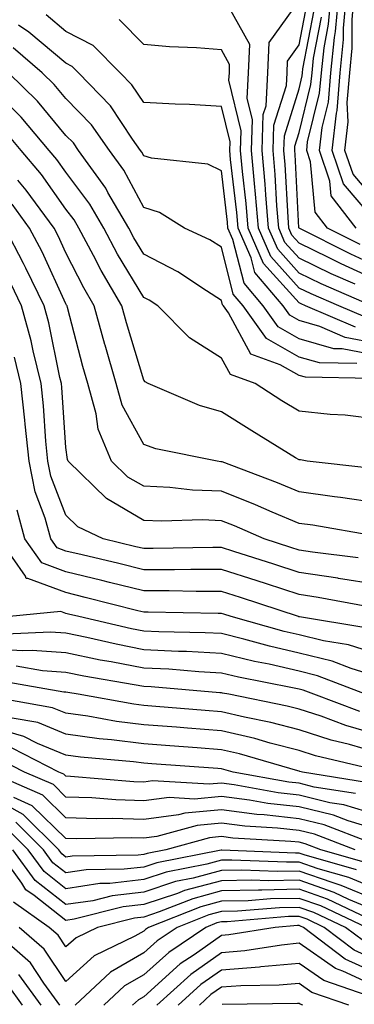
# Model space of a CAD drawing. Units: inches. Extents: x 1039763 to 1042403, y 7216058 to 7218698.
# Drawn here: x 1040532 to 1040575, y 7217812 to 7217939 of the extents above; entities that cross this region are included whole.
import ezdxf

# ---------------------------------------------------------------- set-up
doc = ezdxf.new("R2010")
doc.units = ezdxf.units.IN
doc.header["$MEASUREMENT"] = 0
doc.layers.add('Contour_10397216', color=7, linetype='Continuous', true_color=0x9b8810)

msp = doc.modelspace()

# ---------------------------------------------------------------- linework, layer by layer
at = {"layer": 'Contour_10397216'}
for points in [[(1040575.92, 7217909.79, 2976), (1040571.7, 7217911.92, 2976), (1040570.12, 7217913.99, 2976), (1040569.53, 7217920.44, 2976), (1040569.03, 7217921.92, 2976), (1040569.14, 7217923.01, 2976), (1040570.69, 7217929.28, 2976), (1040570.92, 7217931.92, 2976), (1040571.25, 7217935.12, 2976), (1040571.82, 7217938.15, 2976), (1040572.15, 7217941.92, 2976)], [(1040575.37, 7217911.92, 2975), (1040572.19, 7217916.06, 2975), (1040572.01, 7217917.96, 2975), (1040570.67, 7217921.92, 2975), (1040571, 7217924.87, 2975), (1040571.82, 7217928.15, 2975), (1040572.13, 7217931.92, 2975), (1040572.6, 7217936.47, 2975), (1040572.74, 7217937.23, 2975), (1040573.15, 7217941.92, 2975)], [(1040578.05, 7217912.62, 2974), (1040573.77, 7217917.64, 2974), (1040572.31, 7217921.92, 2974), (1040572.85, 7217926.72, 2974), (1040572.93, 7217927.04, 2974), (1040573.34, 7217931.92, 2974), (1040573.77, 7217936.2, 2974), (1040573.77, 7217937.64, 2974), (1040574.14, 7217941.92, 2974)], [(1040578.05, 7217915.28, 2973), (1040574.98, 7217918.85, 2973), (1040573.93, 7217921.92, 2973), (1040574.36, 7217925.61, 2973), (1040574.22, 7217928.09, 2973), (1040574.55, 7217931.92, 2973), (1040574.89, 7217935.08, 2973), (1040574.87, 7217938.74, 2973), (1040575.14, 7217941.92, 2973)], [(1040576.57, 7217900.44, 2981), (1040573.15, 7217901.92, 2981), (1040569.59, 7217903.46, 2981), (1040568.05, 7217904.21, 2981), (1040564.4, 7217908.27, 2981), (1040562.82, 7217911.92, 2981), (1040562.44, 7217916.31, 2981), (1040562.29, 7217917.68, 2981), (1040561.92, 7217921.92, 2981), (1040562.03, 7217925.9, 2981), (1040561.37, 7217928.6, 2981), (1040561.53, 7217931.92, 2981), (1040561.7, 7217935.57, 2981), (1040558.26, 7217941.71, 2981)], [(1040577.42, 7217901.92, 2980), (1040570.88, 7217904.75, 2980), (1040568.05, 7217906.14, 2980), (1040565.32, 7217909.19, 2980), (1040564.12, 7217911.92, 2980), (1040563.77, 7217916.2, 2980), (1040563.69, 7217917.56, 2980), (1040563.3, 7217921.92, 2980), (1040563.44, 7217926.53, 2980), (1040563.79, 7217927.66, 2980), (1040564.01, 7217931.92, 2980), (1040564.18, 7217935.79, 2980), (1040568.05, 7217941.18, 2980)], [(1040575.26, 7217904.71, 2979), (1040572.17, 7217906.04, 2979), (1040568.05, 7217908.05, 2979), (1040566.21, 7217910.08, 2979), (1040565.43, 7217911.92, 2979), (1040565.2, 7217914.77, 2979), (1040564.96, 7217918.83, 2979), (1040564.69, 7217921.92, 2979), (1040564.79, 7217925.18, 2979), (1040566.41, 7217930.28, 2979), (1040566.49, 7217931.92, 2979), (1040566.55, 7217933.42, 2979), (1040568.05, 7217935.51, 2979), (1040569.09, 7217940.88, 2979)], [(1040578.05, 7217897.08, 2983), (1040573.97, 7217897.84, 2983), (1040570.73, 7217899.24, 2983), (1040568.05, 7217900.01, 2983), (1040566.84, 7217900.71, 2983), (1040565.98, 7217901.92, 2983), (1040562.33, 7217906.2, 2983), (1040561.86, 7217908.11, 2983), (1040560.2, 7217911.92, 2983), (1040560.04, 7217913.91, 2983), (1040559.22, 7217920.75, 2983), (1040559.12, 7217921.92, 2983), (1040559.16, 7217923.03, 2983), (1040558.05, 7217927.56, 2983), (1040553.95, 7217927.82, 2983), (1040552.11, 7217927.86, 2983), (1040548.05, 7217928.07, 2983), (1040546.51, 7217930.38, 2983), (1040545.04, 7217931.92, 2983), (1040541.57, 7217935.44, 2983), (1040538.05, 7217937.23, 2983), (1040535.49, 7217939.36, 2983)], [(1040578.05, 7217905.24, 2978), (1040573.46, 7217907.33, 2978), (1040571.82, 7217908.15, 2978), (1040568.05, 7217909.99, 2978), (1040567.13, 7217911, 2978), (1040566.74, 7217911.92, 2978), (1040566.62, 7217913.35, 2978), (1040566.25, 7217920.12, 2978), (1040566.1, 7217921.92, 2978), (1040566.16, 7217923.81, 2978), (1040568.05, 7217929.85, 2978), (1040568.46, 7217931.51, 2978), (1040568.5, 7217931.92, 2978), (1040568.54, 7217932.41, 2978), (1040570, 7217939.97, 2978)], [(1040578.05, 7217895.53, 2984), (1040573.6, 7217896.37, 2984), (1040572.52, 7217896.39, 2984), (1040568.05, 7217897.66, 2984), (1040565.35, 7217899.22, 2984), (1040563.42, 7217901.92, 2984), (1040560.96, 7217904.83, 2984), (1040559.53, 7217910.44, 2984), (1040558.89, 7217911.92, 2984), (1040558.83, 7217912.7, 2984), (1040558.05, 7217919.28, 2984), (1040556.29, 7217920.16, 2984), (1040549.05, 7217920.92, 2984), (1040548.05, 7217921.22, 2984), (1040547.82, 7217921.69, 2984), (1040547.64, 7217921.92, 2984), (1040546.6, 7217923.37, 2984), (1040543.77, 7217927.64, 2984), (1040539.67, 7217931.92, 2984), (1040538.87, 7217932.74, 2984), (1040538.05, 7217933.15, 2984), (1040533.26, 7217937.13, 2984), (1040531.94, 7217938.03, 2984)], [(1040575.28, 7217899.15, 2982), (1040568.87, 7217901.92, 2982), (1040568.3, 7217902.17, 2982), (1040568.05, 7217902.29, 2982), (1040563.48, 7217907.35, 2982), (1040561.51, 7217911.92, 2982), (1040561.23, 7217915.1, 2982), (1040560.76, 7217919.21, 2982), (1040560.51, 7217921.92, 2982), (1040560.59, 7217924.46, 2982), (1040559.01, 7217930.96, 2982), (1040559.07, 7217931.92, 2982), (1040559.1, 7217932.97, 2982), (1040558.05, 7217934.87, 2982), (1040554.83, 7217935.14, 2982), (1040551.37, 7217935.24, 2982), (1040548.05, 7217935.57, 2982), (1040544.91, 7217938.78, 2982)], [(1040578.05, 7217907.04, 2977), (1040574.69, 7217908.56, 2977), (1040568.07, 7217911.9, 2977), (1040568.05, 7217911.9, 2977), (1040568.05, 7217911.92, 2977), (1040568.03, 7217911.94, 2977), (1040567.54, 7217921.41, 2977), (1040567.48, 7217921.92, 2977), (1040567.5, 7217922.47, 2977), (1040568.05, 7217924.21, 2977), (1040569.57, 7217930.4, 2977), (1040569.71, 7217931.92, 2977), (1040569.91, 7217933.78, 2977), (1040570.92, 7217939.05, 2977)], [(1040575.49, 7217894.48, 2985), (1040570.69, 7217894.56, 2985), (1040568.05, 7217895.3, 2985), (1040563.85, 7217897.72, 2985), (1040560.86, 7217901.92, 2985), (1040559.57, 7217903.44, 2985), (1040558.05, 7217909.48, 2985), (1040556.55, 7217910.42, 2985), (1040553.3, 7217911.92, 2985), (1040550.08, 7217913.95, 2985), (1040548.05, 7217914.56, 2985), (1040545.49, 7217919.36, 2985), (1040543.66, 7217921.92, 2985), (1040541.33, 7217925.2, 2985), (1040538.05, 7217928.6, 2985), (1040536.55, 7217930.42, 2985), (1040535, 7217931.92, 2985), (1040531.25, 7217935.12, 2985)], [(1040577.39, 7217892.58, 2986), (1040568.85, 7217892.72, 2986), (1040568.05, 7217892.94, 2986), (1040565.63, 7217894.34, 2986), (1040561.84, 7217895.71, 2986), (1040558.97, 7217901, 2986), (1040558.32, 7217901.92, 2986), (1040558.19, 7217902.06, 2986), (1040558.05, 7217902.62, 2986), (1040556.12, 7217903.85, 2986), (1040552.44, 7217906.31, 2986), (1040548.05, 7217908.56, 2986), (1040546.78, 7217910.65, 2986), (1040546.12, 7217911.92, 2986), (1040543.46, 7217916.51, 2986), (1040543.17, 7217917.04, 2986), (1040539.67, 7217921.92, 2986), (1040539.01, 7217922.88, 2986), (1040538.05, 7217923.85, 2986), (1040534.38, 7217928.25, 2986), (1040530.65, 7217931.92, 2986)], [(1040578.05, 7217887.33, 2987), (1040573.97, 7217887.84, 2987), (1040572.03, 7217887.94, 2987), (1040568.05, 7217888.37, 2987), (1040565.84, 7217889.71, 2987), (1040562.41, 7217891.92, 2987), (1040559.2, 7217893.07, 2987), (1040558.05, 7217895.2, 2987), (1040553.93, 7217897.8, 2987), (1040549.85, 7217901.92, 2987), (1040548.77, 7217902.64, 2987), (1040548.05, 7217903.01, 2987), (1040544.69, 7217908.56, 2987), (1040542.91, 7217911.92, 2987), (1040541.14, 7217915.01, 2987), (1040538.05, 7217919.11, 2987), (1040536.88, 7217920.75, 2987), (1040535.9, 7217921.92, 2987), (1040532.31, 7217926.18, 2987), (1040528.05, 7217930.36, 2987)], [(1040577.15, 7217881.02, 2988), (1040569.07, 7217881.92, 2988), (1040568.21, 7217882.08, 2988), (1040568.05, 7217882.1, 2988), (1040567.6, 7217882.37, 2988), (1040561.96, 7217885.83, 2988), (1040558.05, 7217888.29, 2988), (1040555.22, 7217889.09, 2988), (1040548.62, 7217891.92, 2988), (1040548.25, 7217892.12, 2988), (1040548.05, 7217892.33, 2988), (1040545.84, 7217899.71, 2988), (1040545.22, 7217901.92, 2988), (1040542.58, 7217906.45, 2988), (1040541.59, 7217908.38, 2988), (1040539.71, 7217911.92, 2988), (1040539.1, 7217912.97, 2988), (1040538.05, 7217914.36, 2988), (1040534.92, 7217918.8, 2988), (1040532.29, 7217921.92, 2988), (1040530.34, 7217924.21, 2988)], [(1040578.05, 7217876.57, 2989), (1040573.38, 7217877.25, 2989), (1040572.62, 7217877.35, 2989), (1040568.05, 7217877.97, 2989), (1040565.28, 7217879.15, 2989), (1040558.15, 7217881.82, 2989), (1040558.05, 7217881.86, 2989), (1040557.99, 7217881.86, 2989), (1040557.52, 7217881.92, 2989), (1040549.63, 7217883.5, 2989), (1040548.05, 7217884.05, 2989), (1040545.28, 7217889.15, 2989), (1040544.51, 7217891.92, 2989), (1040543.11, 7217896.86, 2989), (1040543.07, 7217896.94, 2989), (1040541.7, 7217901.92, 2989), (1040540.35, 7217904.22, 2989), (1040538.05, 7217908.74, 2989), (1040537.05, 7217910.92, 2989), (1040536.53, 7217911.92, 2989), (1040532.95, 7217916.82, 2989), (1040531.88, 7217918.09, 2989)], [(1040577.66, 7217872.31, 2990), (1040569.81, 7217873.68, 2990), (1040568.05, 7217873.91, 2990), (1040564.59, 7217875.38, 2990), (1040562.44, 7217876.31, 2990), (1040558.05, 7217878.05, 2990), (1040554.34, 7217878.21, 2990), (1040551.43, 7217878.54, 2990), (1040548.05, 7217878.7, 2990), (1040546, 7217879.87, 2990), (1040543.93, 7217881.92, 2990), (1040542.19, 7217886.06, 2990), (1040541.94, 7217888.03, 2990), (1040540.86, 7217891.92, 2990), (1040540.24, 7217894.11, 2990), (1040538.25, 7217901.72, 2990), (1040538.19, 7217901.92, 2990), (1040538.13, 7217902, 2990), (1040538.05, 7217902.17, 2990), (1040534.98, 7217908.85, 2990), (1040533.38, 7217911.92, 2990), (1040531.14, 7217915.01, 2990)], [(1040575.63, 7217869.5, 2991), (1040569.75, 7217870.22, 2991), (1040568.05, 7217870.47, 2991), (1040566.96, 7217870.83, 2991), (1040563.54, 7217871.92, 2991), (1040559.73, 7217873.6, 2991), (1040558.05, 7217874.26, 2991), (1040555.61, 7217874.36, 2991), (1040550.34, 7217874.21, 2991), (1040548.05, 7217874.3, 2991), (1040543.25, 7217877.12, 2991), (1040538.32, 7217881.92, 2991), (1040538.25, 7217882.12, 2991), (1040538.05, 7217883.7, 2991), (1040537.52, 7217891.39, 2991), (1040537.46, 7217891.92, 2991), (1040537.27, 7217892.7, 2991), (1040535.84, 7217899.71, 2991), (1040535.26, 7217901.92, 2991), (1040532.91, 7217906.78, 2991), (1040532.6, 7217907.37, 2991), (1040530.24, 7217911.92, 2991)], [(1040578.05, 7217866.06, 2992), (1040573.13, 7217866.84, 2992), (1040573.01, 7217866.88, 2992), (1040568.05, 7217867.6, 2992), (1040564.81, 7217868.68, 2992), (1040559.65, 7217870.32, 2992), (1040558.05, 7217870.83, 2992), (1040556.96, 7217870.83, 2992), (1040549.28, 7217870.69, 2992), (1040548.05, 7217870.69, 2992), (1040547.05, 7217870.92, 2992), (1040542.84, 7217871.92, 2992), (1040539.59, 7217873.46, 2992), (1040538.05, 7217874.97, 2992), (1040536.12, 7217879.99, 2992), (1040535.73, 7217881.92, 2992), (1040535.47, 7217884.5, 2992), (1040535.16, 7217889.03, 2992), (1040534.85, 7217891.92, 2992), (1040533.83, 7217896.14, 2992), (1040533.56, 7217897.43, 2992), (1040532.35, 7217901.92, 2992), (1040530.94, 7217904.81, 2992)], [(1040576.74, 7217863.23, 2993), (1040570.51, 7217864.38, 2993), (1040568.05, 7217864.75, 2993), (1040563.85, 7217866.12, 2993), (1040562.64, 7217866.51, 2993), (1040558.05, 7217867.99, 2993), (1040554.12, 7217867.99, 2993), (1040552.01, 7217867.96, 2993), (1040548.05, 7217867.96, 2993), (1040544.87, 7217868.74, 2993), (1040540.12, 7217869.85, 2993), (1040538.05, 7217870.36, 2993), (1040536.92, 7217870.79, 2993), (1040536.1, 7217871.92, 2993), (1040535.37, 7217874.6, 2993), (1040534.09, 7217877.96, 2993), (1040533.3, 7217881.92, 2993), (1040532.82, 7217886.69, 2993), (1040532.76, 7217887.21, 2993), (1040532.25, 7217891.92, 2993), (1040531.43, 7217895.3, 2993)], [(1040576.62, 7217860.49, 2994), (1040568.09, 7217861.88, 2994), (1040568.05, 7217861.9, 2994), (1040568.03, 7217861.9, 2994), (1040567.97, 7217861.92, 2994), (1040560.51, 7217864.38, 2994), (1040558.05, 7217865.16, 2994), (1040554.81, 7217865.16, 2994), (1040551.35, 7217865.22, 2994), (1040548.05, 7217865.22, 2994), (1040543.66, 7217866.31, 2994), (1040542.68, 7217866.55, 2994), (1040538.05, 7217867.68, 2994), (1040534.96, 7217868.83, 2994), (1040532.78, 7217871.92, 2994), (1040531.76, 7217875.63, 2994)], [(1040578.05, 7217857.13, 2995), (1040574.4, 7217858.27, 2995), (1040571.17, 7217858.8, 2995), (1040568.05, 7217859.58, 2995), (1040566.14, 7217860.01, 2995), (1040559.3, 7217861.92, 2995), (1040558.36, 7217862.23, 2995), (1040558.05, 7217862.33, 2995), (1040557.64, 7217862.33, 2995), (1040548.64, 7217862.51, 2995), (1040548.05, 7217862.49, 2995), (1040547.29, 7217862.68, 2995), (1040540.53, 7217864.4, 2995), (1040538.05, 7217865.01, 2995), (1040533.13, 7217866.84, 2995), (1040532.95, 7217866.82, 2995), (1040532.85, 7217867.12, 2995), (1040529.44, 7217871.92, 2995)], [(1040578.05, 7217854.21, 2996), (1040574.73, 7217855.24, 2996), (1040572.31, 7217856.18, 2996), (1040568.05, 7217857.23, 2996), (1040564.24, 7217858.11, 2996), (1040560.94, 7217859.03, 2996), (1040558.05, 7217859.75, 2996), (1040555.98, 7217859.85, 2996), (1040550.02, 7217859.95, 2996), (1040548.05, 7217860.05, 2996), (1040546.49, 7217860.36, 2996), (1040539.69, 7217861.92, 2996), (1040538.38, 7217862.25, 2996), (1040538.05, 7217862.33, 2996), (1040537.39, 7217862.58, 2996), (1040530.8, 7217861.92, 2996)], [(1040576.59, 7217851.92, 2997), (1040570.43, 7217854.3, 2997), (1040568.05, 7217854.91, 2997), (1040564.18, 7217855.79, 2997), (1040562.29, 7217856.16, 2997), (1040558.05, 7217857.19, 2997), (1040553.56, 7217857.43, 2997), (1040552.52, 7217857.45, 2997), (1040548.05, 7217857.66, 2997), (1040544.5, 7217858.37, 2997), (1040540.75, 7217859.22, 2997), (1040538.05, 7217859.79, 2997), (1040536.06, 7217859.93, 2997), (1040530.32, 7217859.65, 2997)], [(1040575.84, 7217849.71, 2998), (1040569.92, 7217851.92, 2998), (1040568.58, 7217852.45, 2998), (1040568.05, 7217852.58, 2998), (1040567.21, 7217852.76, 2998), (1040560.24, 7217854.11, 2998), (1040558.05, 7217854.65, 2998), (1040555.16, 7217854.81, 2998), (1040551.27, 7217855.14, 2998), (1040548.05, 7217855.3, 2998), (1040543.87, 7217856.1, 2998), (1040542.46, 7217856.33, 2998), (1040538.05, 7217857.25, 2998), (1040533.69, 7217857.56, 2998), (1040532.46, 7217857.51, 2998), (1040528.05, 7217857.76, 2998)], [(1040578.05, 7217846.76, 2999), (1040574.05, 7217847.92, 2999), (1040570.88, 7217849.09, 2999), (1040568.05, 7217850.01, 2999), (1040566.53, 7217850.4, 2999), (1040558.99, 7217851.92, 2999), (1040558.21, 7217852.08, 2999), (1040558.05, 7217852.12, 2999), (1040557.85, 7217852.12, 2999), (1040549.01, 7217852.88, 2999), (1040548.05, 7217852.92, 2999), (1040546.82, 7217853.15, 2999), (1040540.37, 7217854.24, 2999), (1040538.05, 7217854.73, 2999), (1040535.02, 7217854.95, 2999), (1040531.66, 7217855.53, 2999)], [(1040578.05, 7217844.44, 3000), (1040574.51, 7217845.46, 3000), (1040572.15, 7217846.02, 3000), (1040568.05, 7217847.35, 3000), (1040564.42, 7217848.29, 3000), (1040561, 7217848.97, 3000), (1040558.05, 7217849.65, 3000), (1040555.96, 7217849.83, 3000), (1040549.61, 7217850.36, 3000), (1040548.05, 7217850.47, 3000), (1040546.78, 7217850.65, 3000), (1040539.63, 7217851.92, 3000), (1040538.28, 7217852.15, 3000), (1040538.05, 7217852.19, 3000), (1040537.76, 7217852.21, 3000), (1040529.73, 7217853.6, 3000)], [(1040577.78, 7217842.19, 3001), (1040570.14, 7217844.01, 3001), (1040568.05, 7217844.69, 3001), (1040564.32, 7217845.65, 3001), (1040562.35, 7217846.22, 3001), (1040558.05, 7217847.21, 3001), (1040553.69, 7217847.56, 3001), (1040552.29, 7217847.68, 3001), (1040548.05, 7217848.01, 3001), (1040544.57, 7217848.44, 3001), (1040540.86, 7217849.11, 3001), (1040538.05, 7217849.5, 3001), (1040536.33, 7217850.2, 3001), (1040528.38, 7217851.59, 3001)], [(1040576.72, 7217840.59, 3002), (1040568.5, 7217841.92, 3002), (1040568.13, 7217842, 3002), (1040568.05, 7217842.04, 3002), (1040567.89, 7217842.08, 3002), (1040560.37, 7217844.24, 3002), (1040558.05, 7217844.77, 3002), (1040554.94, 7217845.03, 3002), (1040551.41, 7217845.28, 3002), (1040548.05, 7217845.53, 3002), (1040543.91, 7217846.06, 3002), (1040542.33, 7217846.2, 3002), (1040538.05, 7217846.8, 3002), (1040534.42, 7217848.29, 3002), (1040531.12, 7217848.85, 3002)], [(1040575.28, 7217839.15, 3003), (1040569.98, 7217839.99, 3003), (1040568.05, 7217840.47, 3003), (1040566.74, 7217840.61, 3003), (1040559.57, 7217841.92, 3003), (1040558.38, 7217842.25, 3003), (1040558.05, 7217842.33, 3003), (1040557.6, 7217842.37, 3003), (1040549.1, 7217842.97, 3003), (1040548.05, 7217843.07, 3003), (1040546.74, 7217843.23, 3003), (1040539.94, 7217843.81, 3003), (1040538.05, 7217844.09, 3003), (1040534.38, 7217845.59, 3003), (1040532.62, 7217846.49, 3003), (1040528.05, 7217847.82, 3003)], [(1040578.05, 7217836.39, 3004), (1040573.81, 7217837.68, 3004), (1040572, 7217837.97, 3004), (1040568.05, 7217838.95, 3004), (1040565.37, 7217839.24, 3004), (1040559.69, 7217840.28, 3004), (1040558.05, 7217840.49, 3004), (1040556.49, 7217840.36, 3004), (1040549.2, 7217840.77, 3004), (1040548.05, 7217840.63, 3004), (1040546.8, 7217840.67, 3004), (1040538.62, 7217841.35, 3004), (1040538.05, 7217841.37, 3004), (1040537.78, 7217841.65, 3004), (1040537.15, 7217841.92, 3004), (1040531.12, 7217844.99, 3004)], [(1040578.05, 7217834.5, 3005), (1040574.34, 7217835.63, 3005), (1040572.48, 7217836.35, 3005), (1040568.05, 7217837.43, 3005), (1040564.01, 7217837.88, 3005), (1040561.66, 7217838.31, 3005), (1040558.05, 7217838.78, 3005), (1040554.57, 7217838.44, 3005), (1040551.33, 7217838.64, 3005), (1040548.05, 7217838.21, 3005), (1040544.46, 7217838.33, 3005), (1040541.37, 7217838.6, 3005), (1040538.05, 7217838.7, 3005), (1040536.43, 7217840.3, 3005), (1040532.7, 7217841.92, 3005), (1040529.61, 7217843.48, 3005)], [(1040577.07, 7217832.9, 3006), (1040571.25, 7217835.12, 3006), (1040568.05, 7217835.9, 3006), (1040563.56, 7217836.41, 3006), (1040562.6, 7217836.47, 3006), (1040558.05, 7217837.06, 3006), (1040553.36, 7217836.61, 3006), (1040552.52, 7217836.39, 3006), (1040548.05, 7217835.81, 3006), (1040544.03, 7217835.94, 3006), (1040542.03, 7217835.9, 3006), (1040538.05, 7217836.04, 3006), (1040535.08, 7217838.95, 3006), (1040528.26, 7217841.92, 3006)], [(1040576.43, 7217830.3, 3008), (1040570.82, 7217831.92, 3008), (1040568.81, 7217832.68, 3008), (1040568.05, 7217832.88, 3008), (1040566.98, 7217832.99, 3008), (1040559.53, 7217833.4, 3008), (1040558.05, 7217833.6, 3008), (1040556.51, 7217833.46, 3008), (1040550.88, 7217831.92, 3008), (1040548.52, 7217831.45, 3008), (1040548.05, 7217831.3, 3008), (1040547.35, 7217831.22, 3008), (1040538.87, 7217831.1, 3008), (1040538.05, 7217830.98, 3008), (1040537.52, 7217831.39, 3008), (1040537.13, 7217831.92, 3008), (1040532.56, 7217836.43, 3008), (1040528.05, 7217838.95, 3008)], [(1040575.24, 7217831.92, 3007), (1040570.04, 7217833.91, 3007), (1040568.05, 7217834.4, 3007), (1040565.26, 7217834.71, 3007), (1040561.08, 7217834.95, 3007), (1040558.05, 7217835.32, 3007), (1040554.92, 7217835.05, 3007), (1040549.75, 7217833.62, 3007), (1040548.05, 7217833.4, 3007), (1040546.53, 7217833.44, 3007), (1040539.44, 7217833.31, 3007), (1040538.05, 7217833.37, 3007), (1040533.71, 7217837.58, 3007), (1040531.33, 7217838.64, 3007)], [(1040575.45, 7217829.32, 3009), (1040568.71, 7217831.26, 3009), (1040568.05, 7217831.49, 3009), (1040567.6, 7217831.47, 3009), (1040558.09, 7217831.88, 3009), (1040558.01, 7217831.88, 3009), (1040549.73, 7217830.24, 3009), (1040548.05, 7217829.69, 3009), (1040545.53, 7217829.4, 3009), (1040540.65, 7217829.32, 3009), (1040538.05, 7217828.93, 3009), (1040536.37, 7217830.24, 3009), (1040535.16, 7217831.92, 3009), (1040531.59, 7217835.46, 3009)], [(1040578.05, 7217826.82, 3010), (1040574.46, 7217828.33, 3010), (1040570.51, 7217829.46, 3010), (1040568.05, 7217830.32, 3010), (1040566.43, 7217830.3, 3010), (1040559.38, 7217830.59, 3010), (1040558.05, 7217830.57, 3010), (1040556.19, 7217830.06, 3010), (1040550.94, 7217829.03, 3010), (1040548.05, 7217828.09, 3010), (1040543.69, 7217827.56, 3010), (1040542.42, 7217827.55, 3010), (1040538.05, 7217826.9, 3010), (1040535.24, 7217829.11, 3010), (1040533.19, 7217831.92, 3010), (1040530.61, 7217834.48, 3010)], [(1040578.05, 7217824.03, 3012), (1040574.44, 7217825.53, 3012), (1040572.54, 7217826.41, 3012), (1040568.05, 7217827.99, 3012), (1040564.05, 7217827.92, 3012), (1040561.96, 7217828.01, 3012), (1040558.05, 7217827.92, 3012), (1040553.32, 7217826.65, 3012), (1040552.42, 7217826.3, 3012), (1040548.05, 7217824.87, 3012), (1040545.41, 7217824.56, 3012), (1040539.09, 7217822.96, 3012), (1040538.05, 7217822.8, 3012), (1040533.95, 7217826.02, 3012), (1040532.89, 7217826.76, 3012), (1040532.37, 7217827.6, 3012), (1040529.24, 7217831.92, 3012)], [(1040578.05, 7217825.42, 3011), (1040573.46, 7217827.33, 3011), (1040572.29, 7217827.68, 3011), (1040568.05, 7217829.15, 3011), (1040565.24, 7217829.11, 3011), (1040560.67, 7217829.3, 3011), (1040558.05, 7217829.24, 3011), (1040554.4, 7217828.27, 3011), (1040552.15, 7217827.82, 3011), (1040548.05, 7217826.47, 3011), (1040543.99, 7217825.98, 3011), (1040541.49, 7217825.36, 3011), (1040538.05, 7217824.85, 3011), (1040534.09, 7217827.96, 3011), (1040531.21, 7217831.92, 3011)], [(1040594.34, 7217811.92, 3013), (1040590.22, 7217814.09, 3013), (1040588.05, 7217814.52, 3013), (1040583.95, 7217817.82, 3013), (1040579.05, 7217821.92, 3013), (1040578.52, 7217822.39, 3013), (1040578.05, 7217822.62, 3013), (1040576.84, 7217823.13, 3013), (1040571.68, 7217825.55, 3013), (1040568.05, 7217826.82, 3013), (1040563.25, 7217826.72, 3013), (1040562.84, 7217826.71, 3013), (1040558.05, 7217826.61, 3013), (1040554.36, 7217825.61, 3013), (1040550.04, 7217823.91, 3013), (1040548.05, 7217823.25, 3013), (1040546.86, 7217823.11, 3013), (1040542.11, 7217821.92, 3013), (1040539.38, 7217820.59, 3013), (1040538.05, 7217819.4, 3013), (1040537.03, 7217820.9, 3013), (1040535.88, 7217821.92, 3013), (1040531.31, 7217825.18, 3013)], [(1040590.39, 7217811.92, 3014), (1040588.85, 7217812.72, 3014), (1040588.05, 7217812.9, 3014), (1040583.15, 7217816.82, 3014), (1040583.03, 7217816.9, 3014), (1040578.05, 7217821.08, 3014), (1040577.46, 7217821.33, 3014), (1040576.7, 7217821.92, 3014), (1040570.82, 7217824.69, 3014), (1040568.05, 7217825.65, 3014), (1040564.38, 7217825.59, 3014), (1040561.49, 7217825.36, 3014), (1040558.05, 7217825.28, 3014), (1040555.41, 7217824.56, 3014), (1040548.67, 7217821.92, 3014), (1040548.3, 7217821.67, 3014), (1040548.05, 7217821.45, 3014), (1040546.92, 7217820.79, 3014), (1040541.7, 7217818.27, 3014), (1040538.05, 7217814.95, 3014), (1040535.26, 7217819.13, 3014), (1040532.05, 7217821.92, 3014)], [(1040587.21, 7217811.92, 3015), (1040582.11, 7217815.98, 3015), (1040578.05, 7217819.38, 3015), (1040576.31, 7217820.18, 3015), (1040574.01, 7217821.92, 3015), (1040569.96, 7217823.83, 3015), (1040568.05, 7217824.5, 3015), (1040565.53, 7217824.44, 3015), (1040560.12, 7217823.99, 3015), (1040558.05, 7217823.95, 3015), (1040556.45, 7217823.52, 3015), (1040552.37, 7217821.92, 3015), (1040549.79, 7217820.18, 3015), (1040548.05, 7217818.64, 3015), (1040543.79, 7217816.18, 3015), (1040539.24, 7217811.92, 3015)], [(1040585.12, 7217811.92, 3016), (1040581.19, 7217815.06, 3016), (1040578.05, 7217817.68, 3016), (1040575.14, 7217819.01, 3016), (1040571.29, 7217821.92, 3016), (1040569.09, 7217822.96, 3016), (1040568.05, 7217823.33, 3016), (1040566.66, 7217823.31, 3016), (1040558.77, 7217822.64, 3016), (1040558.05, 7217822.62, 3016), (1040557.48, 7217822.49, 3016), (1040556.06, 7217821.92, 3016), (1040551.27, 7217818.7, 3016), (1040548.05, 7217815.81, 3016), (1040545.59, 7217814.38, 3016), (1040542.93, 7217811.92, 3016)], [(1040537.27, 7217811.92, 3015), (1040535.22, 7217814.75, 3015), (1040533.5, 7217817.37, 3015), (1040528.25, 7217821.92, 3015)], [(1040583.03, 7217811.92, 3017), (1040580.26, 7217814.13, 3017), (1040578.05, 7217815.98, 3017), (1040573.97, 7217817.84, 3017), (1040568.6, 7217821.92, 3017), (1040568.23, 7217822.1, 3017), (1040568.05, 7217822.15, 3017), (1040567.82, 7217822.15, 3017), (1040564.98, 7217821.92, 3017), (1040559.01, 7217820.96, 3017), (1040558.05, 7217820.88, 3017), (1040554.53, 7217818.4, 3017), (1040552.76, 7217817.21, 3017), (1040548.05, 7217812.99, 3017), (1040547.37, 7217812.6, 3017), (1040546.62, 7217811.92, 3017)], [(1040580.96, 7217811.92, 3018), (1040579.34, 7217813.21, 3018), (1040578.05, 7217814.28, 3018), (1040573.69, 7217816.28, 3018), (1040572.74, 7217816.61, 3018), (1040568.05, 7217819.87, 3018), (1040565.78, 7217819.65, 3018), (1040561.06, 7217818.91, 3018), (1040558.05, 7217818.66, 3018), (1040554.1, 7217815.87, 3018), (1040549.75, 7217811.92, 3018)], [(1040578.87, 7217811.92, 3019), (1040578.42, 7217812.29, 3019), (1040578.05, 7217812.58, 3019), (1040576.82, 7217813.15, 3019), (1040571.21, 7217815.08, 3019), (1040568.05, 7217817.29, 3019), (1040563.13, 7217816.84, 3019), (1040562.95, 7217816.82, 3019), (1040558.05, 7217816.43, 3019), (1040555.39, 7217814.58, 3019), (1040552.48, 7217811.92, 3019)], [(1040534.87, 7217811.92, 3016), (1040532, 7217815.87, 3016)], [(1040532.46, 7217811.92, 3017), (1040530.61, 7217814.48, 3017)], [(1040574.46, 7217811.92, 3020), (1040569.69, 7217813.56, 3020), (1040568.05, 7217814.71, 3020), (1040565.49, 7217814.48, 3020), (1040560.55, 7217814.42, 3020), (1040558.05, 7217814.21, 3020), (1040556.7, 7217813.27, 3020), (1040555.22, 7217811.92, 3020)], [(1040568.52, 7217811.92, 3021), (1040568.17, 7217812.04, 3021), (1040568.05, 7217812.13, 3021), (1040567.85, 7217812.12, 3021), (1040558.13, 7217812, 3021)]]:
    msp.add_polyline3d(points, dxfattribs=at)

doc.saveas('drawing.dxf')
